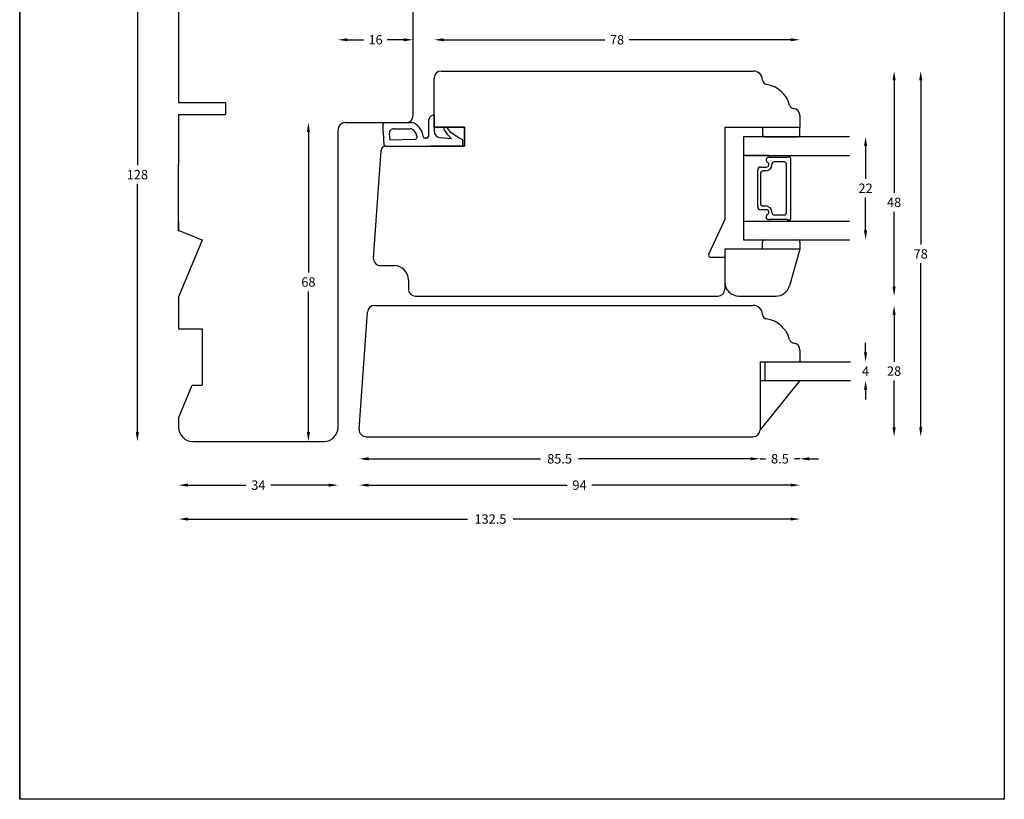
# Model space of a CAD drawing. Extents: x 0 to 210, y 0 to 297.
# Drawn here: x 0 to 210, y 0 to 166 of the extents above; entities that cross this region are included whole.
import ezdxf

# ---------------------------------------------------------------- set-up
doc = ezdxf.new("R2010")
doc.units = 0
doc.header["$LTSCALE"] = 8
doc.header["$MEASUREMENT"] = 0
doc.layers.get('DEFPOINTS').update_dxf_attribs({"linetype": 'CONTINUOUS'})
doc.layers.add('1', color=1, linetype='CONTINUOUS')
doc.layers.add('2', color=2, linetype='CONTINUOUS', lineweight=9)
doc.styles.add('ROMANS-LODRET', font='ROMANS.SHX')
doc.dimstyles.get("Standard").update_dxf_attribs({"dimtxt": 2, "dimasz": 2, "dimexe": 2, "dimexo": 1, "dimgap": 1, "dimtad": 0, "dimtih": 1, "dimtoh": 1, "dimrnd": 0.01, "dimdsep": 46, "dimtxsty": 'ROMANS-LODRET', "dimcen": 0, "dimse1": 1, "dimse2": 1, "dimadec": 0, "dimazin": 0, "dimtfac": 1, "dimtmove": 0, "dimatfit": 1, "dimfxl": 1, "dimtolj": 1, "dimarcsym": 0})

# ---------------------------------------------------------------- blocks, each defined once
blk = doc.blocks.new('*D0')
at = {"layer": '2', "color": 0, "lineweight": -2, "transparency": 16777216}
for p, q in [((25.1, 202.32), (25.1, 135.23)), ((25.1, 78.32), (25.1, 131.23))]:
    blk.add_line(p, q, dxfattribs=at)
at = {"layer": '2', "color": 0, "transparency": 16777216}
for points in [[(25.43, 202.32), (24.76, 202.32), (25.1, 204.32)], [(24.76, 78.32), (25.43, 78.32), (25.1, 76.32)]]:
    blk.add_solid(points, dxfattribs=at)
at = {"layer": 'DEFPOINTS', "color": 0, "transparency": 16777216}
for p in [(36.9, 204.32), (25.1, 76.32), (36.9, 76.32)]:
    blk.add_point(p, dxfattribs=at)
at = {"layer": '2', "color": 0, "lineweight": 9, "transparency": 16777216, "insert": (25.1, 133.23), "char_height": 2, "attachment_point": 5, "style": 'ROMANS-LODRET'}
blk.add_mtext('\\A1;128', dxfattribs=at)
blk = doc.blocks.new('*D1')
at = {"layer": '2', "color": 0, "lineweight": -2, "transparency": 16777216}
for p, q in [((35.9, 67), (48.24, 67)), ((65.9, 67), (53.56, 67))]:
    blk.add_line(p, q, dxfattribs=at)
at = {"layer": '2', "color": 0, "transparency": 16777216}
for points in [[(35.9, 67.34), (35.9, 66.67), (33.9, 67)], [(65.9, 66.67), (65.9, 67.34), (67.9, 67)]]:
    blk.add_solid(points, dxfattribs=at)
at = {"layer": 'DEFPOINTS', "color": 0, "transparency": 16777216}
for p in [(33.9, 79.32), (67.9, 79.32), (33.9, 67)]:
    blk.add_point(p, dxfattribs=at)
at = {"layer": '2', "color": 0, "lineweight": 9, "transparency": 16777216, "insert": (50.9, 67), "char_height": 2, "attachment_point": 5, "style": 'ROMANS-LODRET'}
blk.add_mtext('\\A1;34', dxfattribs=at)
blk = doc.blocks.new('*D3')
at = {"layer": '2', "color": 0, "lineweight": -2, "transparency": 16777216}
for p, q in [((186.49, 103.32), (186.49, 93.32)), ((186.49, 79.32), (186.49, 89.32))]:
    blk.add_line(p, q, dxfattribs=at)
at = {"layer": '2', "color": 0, "lineweight": 9, "transparency": 16777216}
for points in [[(186.16, 103.32), (186.83, 103.32), (186.49, 105.32)], [(186.16, 79.32), (186.83, 79.32), (186.49, 77.32)]]:
    blk.add_solid(points, dxfattribs=at)
at = {"layer": 'DEFPOINTS', "color": 0, "lineweight": 9, "transparency": 16777216}
for p in [(156.44, 105.32), (156.4, 77.32), (186.49, 77.32)]:
    blk.add_point(p, dxfattribs=at)
at = {"layer": '2', "color": 0, "lineweight": 9, "transparency": 16777216, "insert": (186.49, 91.32), "char_height": 2, "attachment_point": 5, "style": 'ROMANS-LODRET'}
blk.add_mtext('\\A1;28', dxfattribs=at)
blk = doc.blocks.new('*D4')
at = {"layer": '2', "color": 0, "lineweight": -2, "transparency": 16777216}
for p, q in [((74.4, 67), (116.74, 67)), ((164.4, 67), (122.06, 67))]:
    blk.add_line(p, q, dxfattribs=at)
at = {"layer": '2', "color": 0, "transparency": 16777216}
for points in [[(74.4, 67.34), (74.4, 66.67), (72.4, 67)], [(164.4, 66.67), (164.4, 67.34), (166.4, 67)]]:
    blk.add_solid(points, dxfattribs=at)
at = {"layer": 'DEFPOINTS', "color": 0, "transparency": 16777216}
for p in [(166.4, 93.32), (72.4, 78.82), (72.4, 67)]:
    blk.add_point(p, dxfattribs=at)
at = {"layer": '2', "color": 0, "lineweight": 9, "transparency": 16777216, "insert": (119.4, 67), "char_height": 2, "attachment_point": 5, "style": 'ROMANS-LODRET'}
blk.add_mtext('\\A1;94', dxfattribs=at)
blk = doc.blocks.new('*D5')
at = {"layer": '2', "color": 0, "lineweight": -2, "transparency": 16777216}
for p, q in [((186.49, 153.32), (186.49, 129.32)), ((186.49, 109.32), (186.49, 125.32))]:
    blk.add_line(p, q, dxfattribs=at)
at = {"layer": '2', "color": 0, "lineweight": 9, "transparency": 16777216}
for points in [[(186.16, 153.32), (186.83, 153.32), (186.49, 155.32)], [(186.16, 109.32), (186.83, 109.32), (186.49, 107.32)]]:
    blk.add_solid(points, dxfattribs=at)
at = {"layer": 'DEFPOINTS', "color": 0, "lineweight": 9, "transparency": 16777216}
for p in [(156.44, 155.32), (161.27, 107.32), (186.49, 107.32)]:
    blk.add_point(p, dxfattribs=at)
at = {"layer": '2', "color": 0, "lineweight": 9, "transparency": 16777216, "insert": (186.49, 127.32), "char_height": 2, "attachment_point": 5, "style": 'ROMANS-LODRET'}
blk.add_mtext('\\A1;48', dxfattribs=at)
blk = doc.blocks.new('*D6')
at = {"layer": '2', "color": 0, "lineweight": -2, "transparency": 16777216}
for p, q in [((35.9, 59.77), (95.54, 59.77)), ((164.4, 59.77), (105.27, 59.77))]:
    blk.add_line(p, q, dxfattribs=at)
at = {"layer": '2', "color": 0, "transparency": 16777216}
for points in [[(35.9, 60.1), (35.9, 59.44), (33.9, 59.77)], [(164.4, 59.44), (164.4, 60.1), (166.4, 59.77)]]:
    blk.add_solid(points, dxfattribs=at)
at = {"layer": 'DEFPOINTS', "color": 0, "transparency": 16777216}
for p in [(166.4, 93.32), (33.9, 79.32), (166.4, 59.77)]:
    blk.add_point(p, dxfattribs=at)
at = {"layer": '2', "color": 0, "lineweight": 9, "transparency": 16777216, "insert": (100.4, 59.77), "char_height": 2, "attachment_point": 5, "style": 'ROMANS-LODRET'}
blk.add_mtext('\\A1;132.5', dxfattribs=at)
blk = doc.blocks.new('*D7')
at = {"layer": '2', "color": 0, "lineweight": -2, "transparency": 16777216}
for p, q in [((192.17, 153.32), (192.17, 118.32)), ((192.17, 79.32), (192.17, 114.32))]:
    blk.add_line(p, q, dxfattribs=at)
at = {"layer": '2', "color": 0, "lineweight": 9, "transparency": 16777216}
for points in [[(191.84, 153.32), (192.51, 153.32), (192.17, 155.32)], [(191.84, 79.32), (192.51, 79.32), (192.17, 77.32)]]:
    blk.add_solid(points, dxfattribs=at)
at = {"layer": 'DEFPOINTS', "color": 0, "lineweight": 9, "transparency": 16777216}
for p in [(156.46, 155.32), (156.4, 77.32), (192.17, 77.32)]:
    blk.add_point(p, dxfattribs=at)
at = {"layer": '2', "color": 0, "lineweight": 9, "transparency": 16777216, "insert": (192.17, 116.32), "char_height": 2, "attachment_point": 5, "style": 'ROMANS-LODRET'}
blk.add_mtext('\\A1;78', dxfattribs=at)
blk = doc.blocks.new('*D9')
at = {"layer": '2', "color": 0, "lineweight": -2, "transparency": 16777216}
for p, q in [((69.9, 161.99), (73.43, 161.99)), ((81.9, 161.99), (78.38, 161.99))]:
    blk.add_line(p, q, dxfattribs=at)
at = {"layer": '2', "color": 0, "lineweight": 9, "transparency": 16777216}
for points in [[(69.9, 162.32), (69.9, 161.66), (67.9, 161.99)], [(81.9, 162.32), (81.9, 161.66), (83.9, 161.99)]]:
    blk.add_solid(points, dxfattribs=at)
at = {"layer": 'DEFPOINTS', "color": 0, "lineweight": 9, "transparency": 16777216}
for p in [(83.9, 161.99), (83.9, 151.42), (67.9, 142.82)]:
    blk.add_point(p, dxfattribs=at)
at = {"layer": '2', "color": 0, "lineweight": 9, "transparency": 16777216, "insert": (75.9, 161.99), "char_height": 2, "attachment_point": 5, "style": 'ROMANS-LODRET'}
blk.add_mtext('\\A1;16', dxfattribs=at)
blk = doc.blocks.new('*D10')
at = {"layer": '2', "color": 0, "lineweight": -2, "transparency": 16777216}
for p, q in [((90.4, 161.99), (124.78, 161.99)), ((164.4, 161.99), (130.02, 161.99))]:
    blk.add_line(p, q, dxfattribs=at)
at = {"layer": '2', "color": 0, "lineweight": 9, "transparency": 16777216}
for points in [[(90.4, 162.32), (90.4, 161.66), (88.4, 161.99)], [(164.4, 162.32), (164.4, 161.66), (166.4, 161.99)]]:
    blk.add_solid(points, dxfattribs=at)
at = {"layer": 'DEFPOINTS', "color": 0, "lineweight": 9, "transparency": 16777216}
for p in [(166.4, 161.99), (88.4, 153.82), (166.4, 145.82)]:
    blk.add_point(p, dxfattribs=at)
at = {"layer": '2', "color": 0, "lineweight": 9, "transparency": 16777216, "insert": (127.4, 161.99), "char_height": 2, "attachment_point": 5, "style": 'ROMANS-LODRET'}
blk.add_mtext('\\A1;78', dxfattribs=at)
blk = doc.blocks.new('*D11')
at = {"layer": '2', "color": 0, "lineweight": -2, "transparency": 16777216}
for p, q in [((180.41, 139.32), (180.41, 132.32)), ((180.41, 121.32), (180.41, 128.32))]:
    blk.add_line(p, q, dxfattribs=at)
at = {"layer": '2', "color": 0, "lineweight": 9, "transparency": 16777216}
for points in [[(180.08, 139.32), (180.75, 139.32), (180.41, 141.32)], [(180.08, 121.32), (180.75, 121.32), (180.41, 119.32)]]:
    blk.add_solid(points, dxfattribs=at)
at = {"layer": 'DEFPOINTS', "color": 0, "lineweight": 9, "transparency": 16777216}
for p in [(176.97, 141.32), (176.97, 119.32), (180.41, 119.32)]:
    blk.add_point(p, dxfattribs=at)
at = {"layer": '2', "color": 0, "lineweight": 9, "transparency": 16777216, "insert": (180.41, 130.32), "char_height": 2, "attachment_point": 5, "style": 'ROMANS-LODRET'}
blk.add_mtext('\\A1;22', dxfattribs=at)
blk = doc.blocks.new('*D12')
at = {"layer": '2', "color": 0, "lineweight": -2, "transparency": 16777216}
for p, q in [((180.41, 95.32), (180.41, 97.32)), ((180.41, 93.32), (180.41, 93.31)), ((180.41, 89.29), (180.41, 89.31)), ((180.41, 87.29), (180.41, 85.29))]:
    blk.add_line(p, q, dxfattribs=at)
at = {"layer": '2', "color": 0, "lineweight": 9, "transparency": 16777216}
for points in [[(180.08, 95.32), (180.75, 95.32), (180.41, 93.32)], [(180.08, 87.29), (180.75, 87.29), (180.41, 89.29)]]:
    blk.add_solid(points, dxfattribs=at)
at = {"layer": 'DEFPOINTS', "color": 0, "lineweight": 9, "transparency": 16777216}
for p in [(177.17, 93.32), (177.17, 89.29), (180.41, 89.29)]:
    blk.add_point(p, dxfattribs=at)
at = {"layer": '2', "color": 0, "lineweight": 9, "transparency": 16777216, "insert": (180.41, 91.31), "char_height": 2, "attachment_point": 5, "style": 'ROMANS-LODRET'}
blk.add_mtext('\\A1;4', dxfattribs=at)
blk = doc.blocks.new('*D13')
at = {"layer": '2', "color": 0, "lineweight": -2, "transparency": 16777216}
for p, q in [((74.41, 72.62), (111.11, 72.62)), ((155.9, 72.62), (119.2, 72.62))]:
    blk.add_line(p, q, dxfattribs=at)
at = {"layer": '2', "color": 0, "lineweight": 9, "transparency": 16777216}
for points in [[(74.41, 72.95), (74.41, 72.29), (72.41, 72.62)], [(155.9, 72.95), (155.9, 72.29), (157.9, 72.62)]]:
    blk.add_solid(points, dxfattribs=at)
at = {"layer": 'DEFPOINTS', "color": 0, "lineweight": 9, "transparency": 16777216}
for p in [(72.41, 78.93), (157.9, 78.82), (72.41, 72.62)]:
    blk.add_point(p, dxfattribs=at)
at = {"layer": '2', "color": 0, "lineweight": 9, "transparency": 16777216, "insert": (115.15, 72.62), "char_height": 2, "attachment_point": 5, "style": 'ROMANS-LODRET'}
blk.add_mtext('\\A1;85.5', dxfattribs=at)
blk = doc.blocks.new('*D14')
at = {"layer": '2', "color": 0, "lineweight": -2, "transparency": 16777216}
for p, q in [((155.9, 72.62), (153.9, 72.62)), ((157.9, 72.62), (159.06, 72.62)), ((166.4, 72.62), (165.25, 72.62)), ((168.4, 72.62), (170.4, 72.62))]:
    blk.add_line(p, q, dxfattribs=at)
at = {"layer": '2', "color": 0, "lineweight": 9, "transparency": 16777216}
for points in [[(155.9, 72.95), (155.9, 72.29), (157.9, 72.62)], [(168.4, 72.95), (168.4, 72.29), (166.4, 72.62)]]:
    blk.add_solid(points, dxfattribs=at)
at = {"layer": 'DEFPOINTS', "color": 0, "lineweight": 9, "transparency": 16777216}
for p in [(166.4, 89.32), (157.9, 78.82), (166.4, 72.62)]:
    blk.add_point(p, dxfattribs=at)
at = {"layer": '2', "color": 0, "lineweight": 9, "transparency": 16777216, "insert": (162.15, 72.62), "char_height": 2, "attachment_point": 5, "style": 'ROMANS-LODRET'}
blk.add_mtext('\\A1;8.5', dxfattribs=at)
blk = doc.blocks.new('*D15')
at = {"layer": '2', "color": 0, "lineweight": -2, "transparency": 16777216}
for p, q in [((61.58, 142.32), (61.58, 112.32)), ((61.58, 78.32), (61.58, 108.32))]:
    blk.add_line(p, q, dxfattribs=at)
at = {"layer": '2', "color": 0, "lineweight": 9, "transparency": 16777216}
for points in [[(61.25, 142.32), (61.91, 142.32), (61.58, 144.32)], [(61.25, 78.32), (61.91, 78.32), (61.58, 76.32)]]:
    blk.add_solid(points, dxfattribs=at)
at = {"layer": 'DEFPOINTS', "color": 0, "lineweight": 9, "transparency": 16777216}
for p in [(69.4, 144.32), (61.58, 76.32), (64.9, 76.32)]:
    blk.add_point(p, dxfattribs=at)
at = {"layer": '2', "color": 0, "lineweight": 9, "transparency": 16777216, "insert": (61.58, 110.32), "char_height": 2, "attachment_point": 5, "style": 'ROMANS-LODRET'}
blk.add_mtext('\\A1;68', dxfattribs=at)

msp = doc.modelspace()

# ---------------------------------------------------------------- linework, layer by layer
at = {"layer": '1'}
for p, q in [((83.902, 145.822), (83.902, 194.822)), ((33.902, 180.322), (33.902, 148.622)), ((33.902, 148.622), (43.902, 148.622)), ((43.902, 148.622), (43.902, 146.022)), ((33.902, 146.022), (33.902, 135.322)), ((33.902, 146.022), (43.902, 146.022)), ((88.402, 145.958), (88.395, 142.539)), ((67.902, 79.322), (67.902, 142.822)), ((69.402, 144.322), (82.402, 144.322)), ((87.21, 144.767), (87.184, 141.358)), ((91.326, 141.734), (90.51, 142.844)), ((91.09, 143.322), (90.752, 143.322)), ((91.93, 142.178), (91.09, 143.322)), ((77.515, 142.222), (77.695, 139.601)), ((78.836, 141.953), (78.928, 140.618)), ((78.928, 140.618), (84.4, 140.821)), ((86.811, 141.001), (86.509, 140.982)), ((92.109, 140.854), (89.775, 141.041)), ((91.326, 141.734), (92.109, 140.854)), ((93.765, 140.972), (91.93, 142.178)), ((94.309, 140.79), (93.765, 140.972)), ((176.969, 141.322), (154.402, 141.322)), ((154.402, 141.322), (154.402, 137.294)), ((77.995, 139.322), (94.515, 139.322)), ((75.459, 115.426), (77.065, 138.391)), ((159.792, 137.294), (154.402, 137.294)), ((154.402, 137.294), (154.402, 123.279)), ((154.78, 137.294), (176.969, 137.294)), ((159.797, 136.944), (163.701, 136.944)), ((163.874, 137.044), (164.202, 137.044)), ((164.402, 136.844), (164.402, 123.729)), ((33.902, 121.322), (33.902, 135.322)), ((158.052, 134.839), (159.282, 134.839)), ((158.052, 134.839), (159.282, 134.839)), ((160.423, 135.444), (160.423, 135.359)), ((163.023, 135.944), (160.923, 135.944)), ((163.523, 125.129), (163.523, 135.444)), ((157.402, 126.384), (157.402, 134.189)), ((157.402, 126.384), (157.402, 134.189)), ((158.023, 133.509), (158.023, 127.064)), ((159.073, 134.009), (158.523, 134.009)), ((158.523, 126.564), (159.073, 126.564)), ((159.282, 125.734), (158.052, 125.734)), ((159.282, 125.734), (158.052, 125.734)), ((160.423, 125.214), (160.423, 125.129)), ((160.923, 124.629), (163.023, 124.629)), ((33.902, 123.18), (33.902, 121.322)), ((154.402, 123.279), (159.792, 123.279)), ((154.402, 123.273), (176.969, 123.273)), ((154.402, 123.273), (154.402, 119.322)), ((163.701, 123.629), (159.797, 123.629)), ((164.202, 123.529), (163.874, 123.529)), ((38.902, 119.251), (33.902, 121.322)), ((38.902, 119.251), (33.902, 107.18)), ((154.402, 119.322), (176.969, 119.322)), ((166.402, 117.322), (150.402, 117.322)), ((166.402, 117.322), (150.402, 117.322)), ((150.402, 117.322), (150.402, 110.322)), ((166.402, 117.322), (164.157, 109.495)), ((33.902, 107.18), (33.902, 100.322)), ((153.402, 107.322), (161.274, 107.322)), ((75.65, 105.322), (156.445, 105.322)), ((72.405, 78.926), (74.154, 103.926)), ((33.902, 100.322), (38.902, 100.322)), ((38.902, 100.322), (38.902, 88.322)), ((166.402, 95.822), (166.402, 93.322)), ((157.902, 93.322), (157.902, 78.822)), ((157.902, 93.322), (166.402, 93.322)), ((157.902, 93.322), (177.165, 93.322)), ((158.902, 93.322), (158.902, 89.294)), ((33.902, 81.322), (36.801, 88.322)), ((36.801, 88.322), (38.902, 88.322)), ((166.399, 89.322), (157.902, 78.822)), ((157.902, 89.294), (177.165, 89.294)), ((33.902, 81.322), (33.902, 79.322)), ((36.902, 76.322), (64.902, 76.322)), ((73.902, 77.322), (156.402, 77.322))]:
    msp.add_line(p, q, dxfattribs=at)
at = {"layer": '1', "linetype": 'Continuous'}
for p, q in [((88.402, 143.322), (88.402, 153.822)), ((89.902, 155.322), (156.456, 155.322)), ((166.402, 145.822), (166.402, 143.322)), ((88.402, 143.322), (94.902, 143.322)), ((94.902, 143.322), (88.402, 143.322)), ((94.902, 143.322), (88.402, 143.322)), ((94.902, 139.322), (94.902, 143.322)), ((94.902, 143.322), (94.902, 139.322)), ((94.902, 143.322), (94.902, 139.322)), ((150.402, 143.322), (166.402, 143.322)), ((150.402, 143.322), (150.402, 123.572)), ((158.402, 143.322), (158.402, 141.822)), ((166.402, 141.822), (166.402, 143.322)), ((158.902, 141.322), (165.902, 141.322)), ((78.062, 139.322), (94.902, 139.322)), ((94.902, 139.322), (87.65, 139.322)), ((94.902, 139.322), (87.65, 139.322)), ((146.953, 116.284), (150.402, 123.572)), ((158.402, 117.322), (158.402, 118.822)), ((158.902, 119.322), (165.902, 119.322)), ((166.402, 118.822), (166.402, 117.322)), ((150.402, 115.572), (147.406, 115.572)), ((150.402, 115.572), (150.402, 108.822)), ((76.955, 113.822), (79.902, 113.822)), ((82.902, 110.822), (82.902, 108.822)), ((84.402, 107.322), (148.902, 107.322))]:
    msp.add_line(p, q, dxfattribs=at)
at = {"layer": '1', "color": 1, "linetype": 'Continuous'}
for p, q in [((77.515, 142.222), (77.515, 143.922)), ((77.915, 144.322), (83.637, 144.322)), ((79.834, 143.022), (83.259, 143.022)), ((94.515, 139.322), (94.515, 140.505))]:
    msp.add_line(p, q, dxfattribs=at)
at = {"layer": '1', "linetype": 'Continuous'}
for centre, radius, start, end in [((89.902, 153.822), 1.5, 90, 180), ((156.445, 153.322), 2, 2.33447, 90), ((159.442, 153.444), 1, 182.33447, 261.44963), ((158.402, 146.522), 6, 14.77821, 81.44963), ((165.17, 148.307), 1, 194.77821, 263.83585), ((164.902, 145.822), 1.5, 0, 83.83585), ((158.902, 141.822), 0.5, 180, 270), ((165.902, 141.822), 0.5, 270, 0), ((158.902, 118.822), 0.5, 90, 180), ((165.902, 118.822), 0.5, 0, 90), ((147.406, 116.072), 0.5, 154.93254, 270), ((79.902, 110.822), 3, 0.00494, 90), ((84.402, 108.822), 1.5, 180.00494, 270), ((148.902, 108.822), 1.5, 270, 0)]:
    msp.add_arc(centre, radius, start, end, dxfattribs=at)
at = {"layer": '1'}
for centre, radius, start, end in [((82.402, 145.822), 1.5, 270, 0), ((88.41, 144.758), 1.2, 90.4136, 179.56322), ((69.402, 142.822), 1.5, 90, 180), ((79.834, 142.022), 1, 90, 183.94519), ((83.259, 142.022), 1, 51.45703, 90), ((83.637, 143.322), 1, 62.15068, 90), ((82.34, 140.868), 2.476, 9.80085, 51.45703), ((82.34, 140.868), 3.776, 7.06856, 62.15068), ((90.752, 143.022), 0.3, 90, 216.32815), ((84.385, 141.221), 0.4, 272.1211, 9.80085), ((86.484, 141.381), 0.4, 187.06856, 273.53321), ((86.787, 141.4), 0.4, 273.53321, 353.94581), ((89.895, 142.536), 1.5, 179.88732, 265.42608), ((94.215, 140.505), 0.3, 0, 71.56505), ((78.062, 138.322), 1, 90, 176), ((77.995, 139.622), 0.3, 183.94519, 270), ((159.797, 136.348), 0.596, 90.29919, 242.47071), ((159.797, 136.348), 0.596, 90, 242.47071), ((159.792, 137.119), 0.175, 270.83927, 90.00439), ((163.874, 136.844), 0.2, 90, 150), ((164.202, 136.844), 0.2, 0, 90), ((158.052, 134.189), 0.65, 90, 180), ((158.052, 134.189), 0.65, 90, 180), ((159.073, 135.359), 1.35, 270, 360), ((159.282, 135.359), 0.52, 270, 62.47071), ((159.282, 135.359), 0.52, 270, 62.47071), ((160.923, 135.444), 0.5, 90, 180), ((163.023, 135.444), 0.5, 0, 90), ((158.523, 133.509), 0.5, 90, 180), ((158.052, 126.384), 0.65, 180, 270), ((158.052, 126.384), 0.65, 180, 270), ((158.523, 127.064), 0.5, 180, 270), ((159.073, 125.214), 1.35, 360, 90), ((159.797, 124.225), 0.596, 117.52929, 269.45551), ((159.797, 124.225), 0.596, 117.52929, 270), ((159.282, 125.214), 0.52, 297.52929, 90), ((159.282, 125.214), 0.52, 297.52929, 90), ((160.923, 125.129), 0.5, 180, 270), ((163.023, 125.129), 0.5, 270, 0), ((159.792, 123.454), 0.175, 269.99561, 89.9956), ((163.874, 123.729), 0.2, 210, 270), ((164.202, 123.729), 0.2, 270, 0), ((76.955, 115.322), 1.5, 176, 269.99874), ((153.402, 110.322), 3, 180, 270), ((161.274, 110.322), 3, 270, 344), ((75.65, 103.822), 1.5, 90.00002, 176), ((156.445, 103.322), 2, 2.33447, 90), ((159.442, 103.444), 1, 182.33447, 261.44963), ((158.402, 96.522), 6, 14.77821, 81.44963), ((165.17, 98.307), 1, 194.77821, 263.83585), ((164.902, 95.822), 1.5, 0, 83.83585), ((36.902, 79.322), 3, 180, 270), ((64.902, 79.322), 3, 270, 0), ((73.902, 78.822), 1.5, 176, 270), ((156.402, 78.822), 1.5, 270, 0)]:
    msp.add_arc(centre, radius, start, end, dxfattribs=at)
at = {"layer": '1', "color": 1, "linetype": 'Continuous'}
msp.add_arc((77.915, 143.922), 0.4, 90, 180, dxfattribs=at)
at = {"layer": '1', "linetype": 'ByBlock'}
for p in [(33.902, 135.322), (33.902, 121.322), (38.902, 119.251), (38.902, 119.251)]:
    msp.add_point(p, dxfattribs=at)
at = {"layer": 'DEFPOINTS'}
for p, q in [((0, 297), (0, 0)), ((0, 0), (0, 297)), ((210, 297), (210, 0)), ((210, 0), (0, 0))]:
    msp.add_line(p, q, dxfattribs=at)

# ---------------------------------------------------------------- dimensions: what is measured, and where the dimension line sits
at = {"layer": '2', "lineweight": 9}
for base, p1, p2, picture, middle in [((25.098, 76.322), (36.902, 204.322), (36.902, 76.322), '*D0', (25.098, 133.232)), ((192.174, 77.322), (156.456, 155.322), (156.402, 77.322), '*D7', (192.174, 116.322)), ((186.494, 107.322), (156.445, 155.322), (161.274, 107.322), '*D5', (186.494, 127.322)), ((180.413, 119.322), (176.969, 141.322), (176.969, 119.322), '*D11', (180.413, 130.322)), ((186.494, 77.321), (156.444, 105.322), (156.402, 77.321), '*D3', (186.494, 91.321))]:
    dim = msp.add_linear_dim(base=base, p1=p1, p2=p2, angle=90, dimstyle='Standard', dxfattribs=at)
    dim.commit()
    dim.dimension.update_dxf_attribs({"geometry": picture, "text_midpoint": middle, "dimtype": 160})
for base, p1, p2, picture, middle in [((83.902, 161.989), (67.902, 142.822), (83.902, 151.42), '*D9', (75.902, 161.989)), ((166.402, 161.989), (88.402, 153.822), (166.402, 145.822), '*D10', (127.402, 161.989)), ((72.402, 67.004), (166.402, 93.322), (72.402, 78.822), '*D4', (119.402, 67.004)), ((166.399, 72.619), (157.902, 78.822), (166.399, 89.322), '*D14', (162.151, 72.619)), ((33.902, 67.004), (67.902, 79.322), (33.902, 79.322), '*D1', (50.902, 67.004)), ((72.405, 72.619), (157.902, 78.822), (72.405, 78.926), '*D13', (115.154, 72.619))]:
    dim = msp.add_linear_dim(base=base, p1=p1, p2=p2, dimstyle='Standard', dxfattribs=at)
    dim.commit()
    dim.dimension.update_dxf_attribs({"geometry": picture, "text_midpoint": middle})
dim = msp.add_linear_dim(base=(61.581, 76.322), p1=(69.402, 144.322), p2=(64.902, 76.322), angle=90, dimstyle='Standard', dxfattribs=at)
dim.commit()
dim.dimension.update_dxf_attribs({"geometry": '*D15', "text_midpoint": (61.581, 110.322)})
dim = msp.add_linear_dim(base=(180.413, 89.294), p1=(177.165, 93.322), p2=(177.165, 89.294), angle=90, text='4', dimstyle='Standard', dxfattribs=at)
dim.commit()
dim.dimension.update_dxf_attribs({"geometry": '*D12', "text_midpoint": (180.413, 91.308)})
dim = msp.add_linear_dim(base=(166.402, 59.769), p1=(33.902, 79.322), p2=(166.402, 93.322), dimstyle='Standard', dxfattribs=at)
dim.commit()
dim.dimension.update_dxf_attribs({"geometry": '*D6', "text_midpoint": (100.402, 59.769), "dimtype": 160})

doc.saveas('drawing.dxf')
